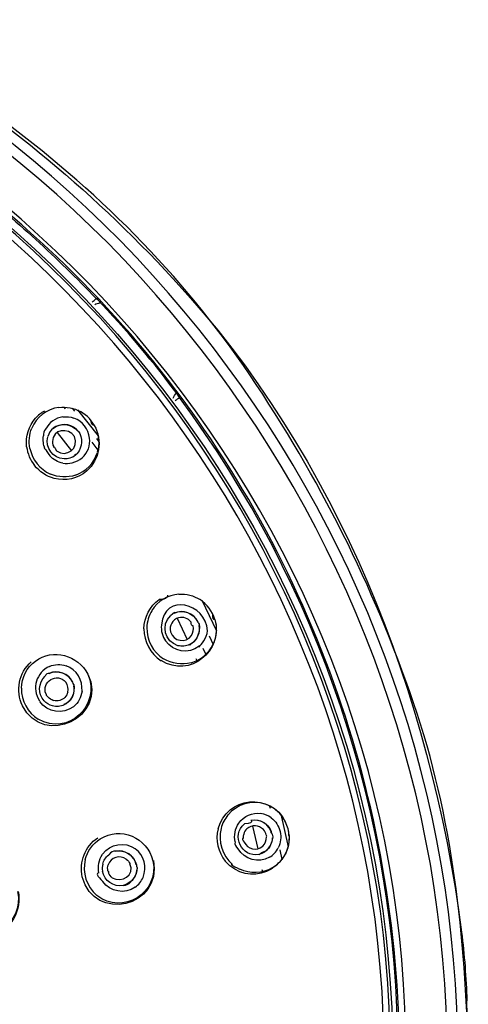
# Model space of a CAD drawing. Extents: x 66.1 to 144.6, y 115.5 to 206.2.
# Drawn here: x 138.5 to 144.6, y 185.2 to 198.6 of the extents above; entities that cross this region are included whole.
import ezdxf

# ---------------------------------------------------------------- set-up
doc = ezdxf.new("R2010")
doc.units = 0
doc.header["$MEASUREMENT"] = 0
doc.layers.add('EBENE_2', color=7, linetype='CONTINUOUS')

msp = doc.modelspace()

# ---------------------------------------------------------------- linework, layer by layer
at = {"layer": 'EBENE_2', "color": 250}
for points in [[(139.465, 196.293)], [(139.573, 194.844), (139.577, 194.848)], [(140.71, 193.498), (140.706, 193.494)], [(139.133, 193.365), (139.153, 193.341)], [(139.245, 193.351), (139.279, 193.308)], [(139.318, 193.329), (139.601, 192.974)], [(139.576, 192.937), (139.609, 192.894)], [(139.516, 192.888), (139.598, 192.781)], [(141.01, 190.735), (141.209, 190.32)], [(141.109, 190.251), (141.163, 190.132)], [(141.026, 190.085), (141.065, 189.997)], [(141.933, 187.934), (141.941, 187.904)], [(142.085, 187.822), (142.185, 187.379)], [(142.072, 187.339), (142.099, 187.206)], [(144.636, 184.516), (144.617, 185.281)]]:
    msp.add_lwpolyline(points, dxfattribs=at)
at = {"layer": 'EBENE_2', "color": 7}
for points in [[(139.622, 194.784), (139.633, 194.789)], [(139.041, 193.018), (139.24, 192.77)], [(140.673, 190.49), (140.811, 190.203)], [(140.93, 189.941), (140.942, 189.913)], [(141.7, 187.661), (141.771, 187.351)], [(141.829, 187.069), (141.834, 187.039)]]:
    msp.add_lwpolyline(points, dxfattribs=at)
at = {"layer": 'EBENE_2', "color": 250}
for points, knots in [([(144.492, 184.516), (144.492, 191.628), (139.564, 198.041), (132.682, 199.852), (125.745, 201.677), (118.264, 198.48), (114.775, 192.219), (113.466, 189.872), (112.779, 187.203), (112.779, 184.516)], [0, 0, 0, 0, 1, 1, 1, 2, 2, 2, 3, 3, 3, 3]), ([(144.353, 184.516), (144.327, 191.626), (139.402, 198.013), (132.488, 199.757), (129.014, 200.634), (125.27, 200.287), (122.021, 198.776), (118.897, 197.323), (116.294, 194.836), (114.698, 191.783), (113.529, 189.547), (112.919, 187.039), (112.919, 184.516)], [0, 0, 0, 0, 1, 1, 1, 2, 2, 2, 3, 3, 3, 4, 4, 4, 4]), ([(143.781, 184.516), (143.835, 191.621), (138.587, 197.962), (131.649, 199.363), (128.15, 200.069), (124.447, 199.508), (121.322, 197.781), (118.312, 196.116), (115.913, 193.426), (114.61, 190.242), (113.869, 188.429), (113.489, 186.475), (113.489, 184.516)], [0, 0, 0, 0, 1, 1, 1, 2, 2, 2, 3, 3, 3, 4, 4, 4, 4]), ([(132.186, 200.117), (135.483, 199.359), (138.332, 197.585), (140.618, 195.117), (142.875, 192.68), (144.12, 189.469), (144.544, 186.216), (144.584, 185.908), (144.605, 185.591), (144.617, 185.281)], [0, 0, 0, 0, 1, 1, 1, 2, 2, 2, 3, 3, 3, 3]), ([(130.695, 169.716), (134.179, 170.208), (137.42, 171.926), (139.768, 174.549), (142.132, 177.191), (143.497, 180.641), (143.574, 184.185), (143.731, 191.344), (138.574, 197.788), (131.541, 199.176), (128.042, 199.866), (124.344, 199.272), (121.245, 197.503), (118.256, 195.798), (115.903, 193.062), (114.674, 189.848), (113.393, 186.497), (113.372, 182.716), (114.613, 179.35), (115.82, 176.074), (118.188, 173.277), (121.219, 171.543), (122.868, 170.599), (124.695, 169.978), (126.577, 169.717)], [0, 0, 0, 0, 1, 1, 1, 2, 2, 2, 3, 3, 3, 4, 4, 4, 5, 5, 5, 6, 6, 6, 7, 7, 7, 8, 8, 8, 8]), ([(130.683, 169.803), (134.181, 170.298), (137.431, 172.033), (139.771, 174.684), (142.13, 177.356), (143.464, 180.841), (143.49, 184.405), (143.543, 191.556), (138.273, 197.907), (131.223, 199.146), (127.718, 199.763), (124.043, 199.09), (120.993, 197.255), (118.047, 195.482), (115.762, 192.691), (114.62, 189.447), (113.426, 186.058), (113.515, 182.268), (114.865, 178.939), (116.183, 175.689), (118.66, 172.962), (121.77, 171.341), (123.273, 170.557), (124.91, 170.036), (126.589, 169.803)], [0, 0, 0, 0, 1, 1, 1, 2, 2, 2, 3, 3, 3, 4, 4, 4, 5, 5, 5, 6, 6, 6, 7, 7, 7, 8, 8, 8, 8])]:
    msp.add_open_spline(points, degree=3, knots=knots, dxfattribs=at)
at = {"layer": 'EBENE_2', "color": 7}
for points, knots in [([(144.636, 184.516), (144.6, 186.138), (144.423, 187.795), (143.891, 189.338), (143.339, 190.943), (142.613, 192.397), (141.663, 193.804), (139.815, 196.542), (136.938, 198.516), (133.869, 199.632), (133.072, 199.922), (132.244, 200.108), (131.414, 200.273)], [0, 0, 0, 0, 1, 1, 1, 2, 2, 2, 3, 3, 3, 4, 4, 4, 4]), ([(143.701, 184.516), (143.688, 188.006), (142.479, 191.416), (140.253, 194.109), (138.047, 196.776), (134.939, 198.637), (131.541, 199.301), (128.043, 199.985), (124.348, 199.397), (121.243, 197.643), (118.25, 195.953), (115.88, 193.239), (114.618, 190.041), (113.925, 188.286), (113.571, 186.403), (113.571, 184.516)], [0, 0, 0, 0, 1, 1, 1, 2, 2, 2, 3, 3, 3, 4, 4, 4, 5, 5, 5, 5]), ([(143.609, 184.516), (143.609, 191.687), (138.302, 198.027), (131.233, 199.265), (127.714, 199.881), (124.028, 199.209), (120.962, 197.374), (118.002, 195.603), (115.7, 192.812), (114.536, 189.564), (113.327, 186.192), (113.379, 182.413), (114.682, 179.076), (115.937, 175.864), (118.314, 173.139), (121.319, 171.451), (124.437, 169.7), (128.15, 169.13), (131.652, 169.847), (135.052, 170.544), (138.147, 172.448), (140.318, 175.153), (142.44, 177.796), (143.609, 181.127), (143.609, 184.516)], [0, 0, 0, 0, 1, 1, 1, 2, 2, 2, 3, 3, 3, 4, 4, 4, 5, 5, 5, 6, 6, 6, 7, 7, 7, 8, 8, 8, 8]), ([(128.636, 199.559), (131.994, 199.547), (135.199, 198.412), (137.867, 196.389), (138.479, 195.925), (139.042, 195.396), (139.573, 194.844)], [0, 0, 0, 0, 1, 1, 1, 2, 2, 2, 2])]:
    msp.add_open_spline(points, degree=3, knots=knots, dxfattribs=at)
at = {"layer": 'EBENE_2', "color": 250}
for points in [[(139.52, 194.794), (139.538, 194.81), (139.555, 194.827), (139.573, 194.844)], [(139.573, 194.844), (139.58, 194.836), (139.589, 194.829), (139.599, 194.825)], [(140.706, 193.494), (140.686, 193.479), (140.667, 193.464), (140.647, 193.449)], [(140.706, 193.494), (140.699, 193.503), (140.694, 193.512), (140.691, 193.523)], [(139.12, 193.232), (139.02, 193.218), (138.931, 193.156), (138.886, 193.065)], [(139.12, 193.232), (139.171, 193.239), (139.223, 193.233), (139.271, 193.216)], [(139.484, 192.943), (139.468, 193.065), (139.389, 193.173), (139.271, 193.216)], [(138.885, 193.065), (138.865, 193.039), (138.855, 193.009), (138.855, 192.972)], [(138.877, 192.799), (138.855, 192.853), (138.847, 192.914), (138.856, 192.972)], [(139.467, 192.799), (139.481, 192.839), (139.49, 192.896), (139.484, 192.943)], [(138.877, 192.799), (138.855, 192.832), (138.877, 192.799), (138.941, 192.701)], [(139.248, 192.607), (139.348, 192.631), (139.43, 192.702), (139.467, 192.799)], [(139.121, 192.602), (139.052, 192.616), (138.99, 192.65), (138.941, 192.7)], [(139.121, 192.602), (139.163, 192.595), (139.206, 192.596), (139.248, 192.606)], [(141.088, 190.319), (141.066, 190.702), (140.501, 190.838), (140.461, 190.401)], [(140.46, 190.396), (140.454, 190.321), (140.473, 190.244), (140.517, 190.181)], [(141.037, 190.182), (141.065, 190.223), (141.082, 190.269), (141.088, 190.318)], [(140.974, 190.111), (140.831, 189.998), (140.621, 190.033), (140.518, 190.181)], [(140.974, 190.111), (140.961, 190.081), (140.982, 190.105), (141.038, 190.181)], [(138.746, 189.908), (138.988, 190.087), (139.324, 189.988), (139.458, 189.729)], [(138.556, 189.538), (138.56, 189.683), (138.631, 189.82), (138.746, 189.908)], [(138.938, 189.835), (138.76, 189.755), (138.69, 189.531), (138.804, 189.368)], [(138.938, 189.835), (139.01, 189.865), (139.089, 189.867), (139.163, 189.843)], [(139.381, 189.496), (139.391, 189.646), (139.31, 189.793), (139.163, 189.843)], [(139.458, 189.729), (139.645, 189.306), (139.191, 188.878), (138.786, 189.116)], [(138.556, 189.538), (138.554, 189.368), (138.64, 189.205), (138.785, 189.115)], [(139.381, 189.496), (139.369, 189.414), (139.329, 189.339), (139.265, 189.286)], [(139.265, 189.286), (139.12, 189.175), (138.911, 189.207), (138.805, 189.356)], [(141.513, 187.702), (141.582, 187.797), (141.698, 187.85), (141.816, 187.831)], [(141.955, 187.773), (141.913, 187.804), (141.866, 187.824), (141.815, 187.832)], [(141.464, 187.444), (141.445, 187.533), (141.462, 187.626), (141.513, 187.702)], [(141.955, 187.773), (142.016, 187.726), (142.059, 187.66), (142.077, 187.585)], [(139.627, 187.487), (139.907, 187.664), (140.266, 187.502), (140.346, 187.189)], [(142.077, 187.585), (142.094, 187.51), (142.085, 187.434), (142.05, 187.366)], [(139.425, 187.205), (139.455, 187.32), (139.527, 187.422), (139.627, 187.487)], [(139.66, 187.277), (139.763, 187.423), (139.963, 187.454), (140.107, 187.352)], [(141.464, 187.444), (141.455, 187.411), (141.468, 187.379), (141.502, 187.349)], [(140.211, 186.961), (140.265, 187.101), (140.229, 187.262), (140.106, 187.352)], [(141.93, 187.237), (141.782, 187.151), (141.592, 187.204), (141.503, 187.349)], [(141.93, 187.237), (141.98, 187.266), (142.022, 187.31), (142.049, 187.364)], [(139.425, 187.205), (139.382, 187.027), (139.44, 186.836), (139.582, 186.717)], [(140.346, 187.189), (140.438, 186.752), (139.931, 186.438), (139.582, 186.717)], [(139.611, 187.022), (139.592, 187.11), (139.609, 187.202), (139.66, 187.277)], [(139.611, 187.022), (139.568, 187.022), (139.586, 186.983), (139.664, 186.904)], [(140.103, 186.827), (139.961, 186.73), (139.766, 186.765), (139.665, 186.904)], [(140.103, 186.827), (140.15, 186.861), (140.188, 186.907), (140.212, 186.962)], [(138.505, 186.769), (138.6, 186.327), (138.085, 186.019), (137.735, 186.295)]]:
    msp.add_open_spline(points, degree=3, dxfattribs=at)
at = {"layer": 'EBENE_2', "color": 7}
for points in [[(140.71, 193.498), (140.361, 193.97), (139.981, 194.421), (139.577, 194.848)], [(139.622, 194.784), (139.599, 194.774), (139.576, 194.767), (139.553, 194.759)], [(140.621, 193.488), (140.632, 193.514), (140.646, 193.538), (140.663, 193.561)], [(143.678, 184.597), (143.671, 187.782), (142.605, 190.94), (140.706, 193.494)], [(139.067, 193.361), (138.904, 193.34), (138.76, 193.231), (138.698, 193.078)], [(139.067, 193.361), (139.167, 193.374), (139.271, 193.353), (139.36, 193.304)], [(138.627, 192.826), (138.612, 192.967), (138.654, 193.108), (138.75, 193.215)], [(138.869, 193.31), (138.824, 193.285), (138.784, 193.253), (138.749, 193.215)], [(139.567, 193.079), (139.524, 193.173), (139.451, 193.254), (139.36, 193.304)], [(138.671, 192.803), (138.653, 192.895), (138.662, 192.991), (138.698, 193.078)], [(138.993, 193.08), (138.955, 193.051), (138.928, 193.01), (138.915, 192.963)], [(139.278, 192.966), (139.194, 193.092), (138.982, 193.068), (138.979, 192.896)], [(139.301, 193.066), (139.211, 193.142), (139.084, 193.149), (138.989, 193.078)], [(138.993, 193.08), (139.097, 193.159), (139.24, 193.138), (139.323, 193.04)], [(139.331, 193.033), (139.322, 193.045), (139.312, 193.056), (139.301, 193.066)], [(139.548, 193.117), (139.664, 192.91), (139.622, 192.651), (139.444, 192.493)], [(139.548, 193.117), (139.522, 193.112), (139.507, 193.134), (139.503, 193.182)], [(139.567, 193.079), (139.612, 192.976), (139.621, 192.858), (139.589, 192.75)], [(139.136, 192.659), (138.983, 192.668), (138.879, 192.813), (138.915, 192.961)], [(139.033, 192.772), (139.171, 192.666), (139.35, 192.809), (139.278, 192.966)], [(139.351, 193.007), (139.397, 192.903), (139.375, 192.78), (139.286, 192.706)], [(139.331, 193.033), (139.338, 193.025), (139.345, 193.016), (139.351, 193.007)], [(138.627, 192.826), (138.64, 192.733), (138.677, 192.643), (138.735, 192.569)], [(138.671, 192.803), (138.705, 192.65), (138.807, 192.517), (138.952, 192.454)], [(138.979, 192.896), (138.978, 192.879), (138.98, 192.863), (138.985, 192.847)], [(138.985, 192.847), (138.989, 192.837), (138.993, 192.827), (138.997, 192.817)], [(138.997, 192.817), (138.997, 192.837), (139.009, 192.822), (139.034, 192.772)], [(139.289, 192.708), (139.245, 192.674), (139.192, 192.657), (139.136, 192.659)], [(139.289, 192.708), (139.281, 192.716), (139.289, 192.724), (139.313, 192.731)], [(139.292, 192.439), (139.434, 192.486), (139.547, 192.604), (139.59, 192.749)], [(139.004, 192.394), (138.898, 192.422), (138.804, 192.484), (138.735, 192.569)], [(139.292, 192.439), (139.181, 192.402), (139.059, 192.408), (138.952, 192.454)], [(139.444, 192.493), (139.323, 192.392), (139.158, 192.354), (139.004, 192.394)], [(140.697, 190.819), (140.548, 190.808), (140.408, 190.724), (140.331, 190.594)], [(140.545, 190.805), (140.545, 190.762), (140.507, 190.742), (140.431, 190.746)], [(140.697, 190.819), (140.799, 190.825), (140.9, 190.799), (140.986, 190.744)], [(140.224, 190.348), (140.225, 190.506), (140.304, 190.654), (140.432, 190.747)], [(141.187, 190.473), (141.154, 190.584), (141.083, 190.681), (140.986, 190.744)], [(140.331, 190.593), (140.289, 190.524), (140.265, 190.445), (140.263, 190.362)], [(140.685, 190.117), (140.508, 190.171), (140.45, 190.395), (140.584, 190.524)], [(140.639, 190.56), (140.652, 190.578), (140.635, 190.566), (140.585, 190.525)], [(140.959, 190.439), (140.899, 190.56), (140.758, 190.615), (140.634, 190.559)], [(140.639, 190.56), (140.757, 190.615), (140.893, 190.562), (140.952, 190.448)], [(140.866, 190.438), (140.823, 190.492), (140.762, 190.513), (140.695, 190.498)], [(141.188, 190.474), (141.165, 190.461), (141.155, 190.486), (141.159, 190.546)], [(141.188, 190.474), (141.306, 190.044), (140.847, 189.669), (140.457, 189.913)], [(140.695, 190.498), (140.61, 190.469), (140.566, 190.391), (140.585, 190.304)], [(140.973, 190.409), (140.993, 190.297), (140.944, 190.184), (140.842, 190.13)], [(140.891, 190.386), (140.872, 190.391), (140.864, 190.408), (140.866, 190.439)], [(140.869, 190.255), (140.895, 190.294), (140.903, 190.34), (140.891, 190.386)], [(140.971, 190.391), (140.988, 190.297), (140.952, 190.204), (140.873, 190.148)], [(140.959, 190.439), (140.964, 190.429), (140.969, 190.42), (140.973, 190.409)], [(141.187, 190.473), (141.219, 190.362), (141.212, 190.24), (141.162, 190.135)], [(140.224, 190.348), (140.223, 190.174), (140.311, 190.007), (140.457, 189.912)], [(140.263, 190.363), (140.259, 190.192), (140.346, 190.028), (140.491, 189.938)], [(140.585, 190.304), (140.626, 190.178), (140.793, 190.142), (140.869, 190.255)], [(140.845, 190.132), (140.795, 190.109), (140.739, 190.103), (140.685, 190.117)], [(140.845, 190.132), (140.845, 190.121), (140.855, 190.127), (140.873, 190.149)], [(140.865, 189.884), (140.992, 189.918), (141.104, 190.011), (141.161, 190.133)], [(138.569, 189.3), (138.474, 189.502), (138.52, 189.751), (138.691, 189.898)], [(140.865, 189.884), (140.738, 189.85), (140.604, 189.87), (140.491, 189.938)], [(139.461, 189.73), (139.73, 189.148), (138.87, 188.721), (138.569, 189.3)], [(138.866, 189.364), (138.779, 189.464), (138.782, 189.61), (138.879, 189.702)], [(138.891, 189.456), (138.821, 189.631), (139.041, 189.76), (139.162, 189.618)], [(138.934, 189.74), (138.912, 189.742), (138.894, 189.73), (138.879, 189.703)], [(139.256, 189.619), (139.195, 189.739), (139.055, 189.794), (138.93, 189.739)], [(138.934, 189.74), (139.053, 189.794), (139.188, 189.742), (139.248, 189.627)], [(139.269, 189.588), (139.289, 189.476), (139.24, 189.363), (139.138, 189.31)], [(139.187, 189.485), (139.198, 189.53), (139.191, 189.578), (139.161, 189.618)], [(139.267, 189.57), (139.284, 189.476), (139.247, 189.383), (139.168, 189.328)], [(139.269, 189.588), (139.265, 189.599), (139.26, 189.609), (139.256, 189.619)], [(138.891, 189.456), (138.891, 189.446), (138.896, 189.437), (138.906, 189.431)], [(139.187, 189.485), (139.181, 189.458), (139.167, 189.434), (139.148, 189.413)], [(138.979, 189.297), (138.936, 189.309), (138.897, 189.332), (138.866, 189.364)], [(138.969, 189.379), (138.944, 189.391), (138.923, 189.408), (138.906, 189.43)], [(138.969, 189.379), (138.962, 189.387), (138.971, 189.384), (138.995, 189.37)], [(139.14, 189.311), (139.089, 189.287), (139.033, 189.282), (138.979, 189.297)], [(139.148, 189.413), (139.106, 189.373), (139.052, 189.358), (138.995, 189.37)], [(139.14, 189.311), (139.14, 189.322), (139.15, 189.327), (139.169, 189.328)], [(141.231, 187.623), (141.348, 188.061), (141.95, 188.13), (142.15, 187.715)], [(141.872, 187.959), (141.691, 188.017), (141.488, 187.961), (141.367, 187.813)], [(142.036, 187.864), (141.988, 187.906), (141.932, 187.939), (141.872, 187.959)], [(142.198, 187.531), (142.191, 187.659), (142.132, 187.78), (142.036, 187.864)], [(141.366, 187.812), (141.322, 187.759), (141.29, 187.697), (141.272, 187.629)], [(141.789, 187.274), (141.549, 187.23), (141.407, 187.534), (141.589, 187.692)], [(141.683, 187.739), (141.7, 187.709), (141.669, 187.693), (141.59, 187.693)], [(141.968, 187.549), (141.935, 187.68), (141.812, 187.764), (141.679, 187.738)], [(141.683, 187.739), (141.799, 187.762), (141.911, 187.699), (141.954, 187.589)], [(141.231, 187.623), (141.194, 187.47), (141.231, 187.305), (141.33, 187.182)], [(141.273, 187.629), (141.231, 187.45), (141.287, 187.258), (141.429, 187.139)], [(141.623, 187.623), (141.603, 187.604), (141.588, 187.579), (141.58, 187.552)], [(141.848, 187.614), (141.786, 187.671), (141.694, 187.688), (141.623, 187.622)], [(141.886, 187.541), (141.88, 187.568), (141.867, 187.593), (141.848, 187.614)], [(141.963, 187.558), (141.952, 187.562), (141.949, 187.572), (141.953, 187.589)], [(142.199, 187.531), (142.199, 187.505), (142.196, 187.531), (142.188, 187.608)], [(139.385, 186.969), (139.338, 187.17), (139.423, 187.387), (139.595, 187.501)], [(142.199, 187.531), (142.216, 187.061), (141.643, 186.816), (141.33, 187.182)], [(141.573, 187.499), (141.557, 187.487), (141.561, 187.468), (141.586, 187.442)], [(141.58, 187.552), (141.575, 187.535), (141.572, 187.517), (141.573, 187.499)], [(141.586, 187.443), (141.635, 187.343), (141.754, 187.318), (141.84, 187.388)], [(141.975, 187.516), (141.969, 187.402), (141.897, 187.303), (141.786, 187.273)], [(141.84, 187.388), (141.873, 187.421), (141.891, 187.465), (141.89, 187.512)], [(141.89, 187.512), (141.898, 187.518), (141.897, 187.528), (141.886, 187.541)], [(141.969, 187.5), (141.967, 187.432), (141.938, 187.37), (141.887, 187.325)], [(141.968, 187.549), (141.971, 187.538), (141.973, 187.528), (141.975, 187.516)], [(142.198, 187.531), (142.205, 187.416), (142.17, 187.299), (142.099, 187.207)], [(139.838, 187.317), (139.804, 187.325), (139.773, 187.31), (139.744, 187.271)], [(140.125, 187.127), (140.092, 187.257), (139.968, 187.344), (139.835, 187.317)], [(139.838, 187.317), (139.954, 187.341), (140.066, 187.278), (140.11, 187.169)], [(141.789, 187.274), (141.818, 187.297), (141.851, 187.313), (141.887, 187.325)], [(140.351, 187.19), (140.478, 186.563), (139.545, 186.337), (139.385, 186.969)], [(139.662, 187.14), (139.675, 187.192), (139.703, 187.237), (139.744, 187.271)], [(139.983, 187.211), (139.895, 187.271), (139.77, 187.24), (139.736, 187.131)], [(139.983, 187.211), (140.005, 187.195), (140.022, 187.173), (140.034, 187.148)], [(140.119, 187.138), (140.119, 187.127), (140.116, 187.137), (140.109, 187.168)], [(141.969, 187.093), (142.019, 187.122), (142.062, 187.161), (142.098, 187.206)], [(139.662, 187.14), (139.655, 187.112), (139.655, 187.079), (139.659, 187.049)], [(139.944, 186.853), (139.81, 186.826), (139.684, 186.915), (139.659, 187.049)], [(139.733, 187.049), (139.727, 187.076), (139.728, 187.104), (139.736, 187.131)], [(139.733, 187.049), (139.736, 187.059), (139.739, 187.05), (139.742, 187.022)], [(139.792, 186.958), (139.77, 186.975), (139.753, 186.997), (139.742, 187.022)], [(139.792, 186.958), (139.922, 186.883), (140.102, 186.99), (140.033, 187.147)], [(140.131, 187.095), (140.127, 186.982), (140.052, 186.882), (139.942, 186.852)], [(140.125, 187.078), (140.122, 187.01), (140.094, 186.949), (140.043, 186.904)], [(140.131, 187.095), (140.13, 187.106), (140.128, 187.117), (140.125, 187.127)], [(141.429, 187.139), (141.39, 187.145), (141.422, 187.124), (141.525, 187.075)], [(141.969, 187.093), (141.834, 187.013), (141.667, 187.007), (141.526, 187.075)], [(139.944, 186.853), (139.981, 186.85), (140.014, 186.867), (140.043, 186.903)], [(138.513, 186.77), (138.561, 186.524), (138.433, 186.276), (138.197, 186.185)]]:
    msp.add_open_spline(points, degree=3, dxfattribs=at)

doc.saveas('drawing.dxf')
